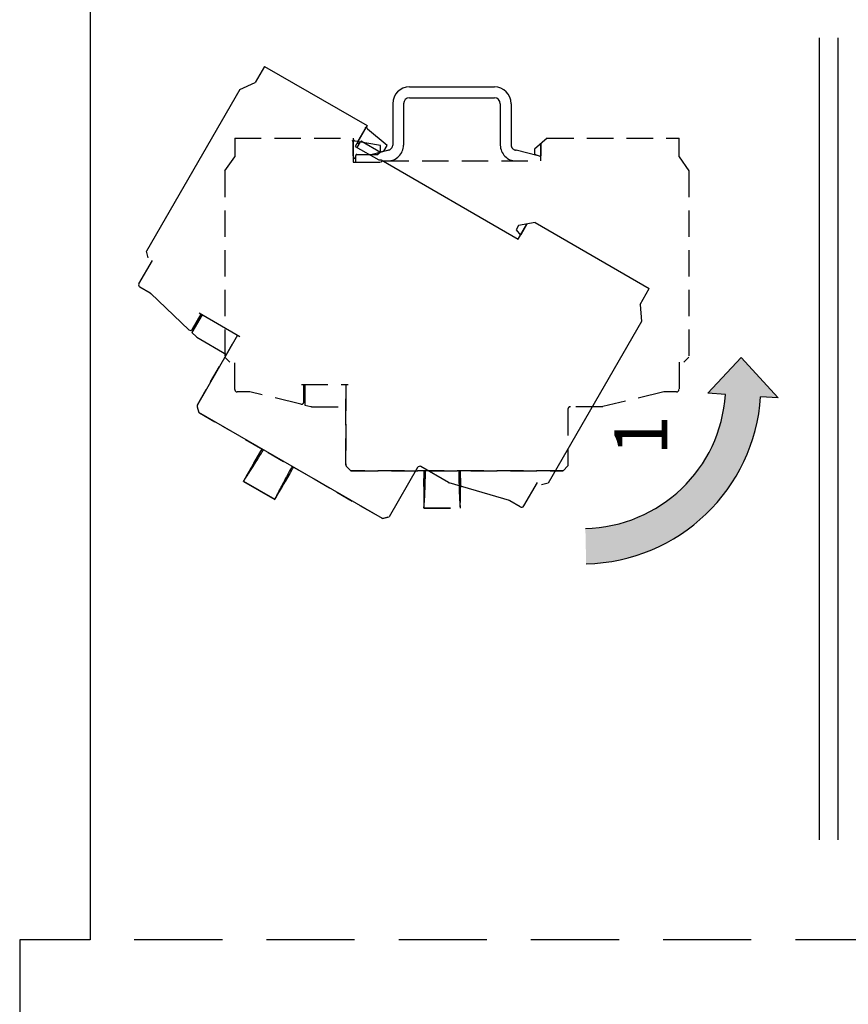
# Model space of a CAD drawing. Units: millimetres. Extents: x 1 to 308, y 0 to 231.
# Drawn here: x 1 to 24, y 117 to 145 of the extents above; entities that cross this region are included whole.
import ezdxf

# ---------------------------------------------------------------- set-up
doc = ezdxf.new("R2010")
doc.units = ezdxf.units.MM
doc.linetypes.add('HIDDEN', pattern=[0.375, 0.25, -0.125])
for name, color, linetype in [('1', 3, 'Continuous'), ('3', 2, 'Continuous'), ('7', 7, 'Continuous'), ('DIM', 7, 'Continuous'), ('LAYER_1', 160, 'Continuous')]:
    doc.layers.add(name, color=color, linetype=linetype)

msp = doc.modelspace()

# ---------------------------------------------------------------- hatches: boundary and pattern name
at = {"layer": '3'}
msp.add_hatch(color=7, dxfattribs=at).paths.add_polyline_path([(21.632, 134.666), (22.131, 134.633), (21.076, 135.774), (20.135, 134.763), (20.634, 134.73, -0.389297), (16.661, 130.927), (16.682, 129.927, 0.389297)])

# ---------------------------------------------------------------- linework, layer by layer
at = {"color": 7, "linetype": 'HIDDEN', "ltscale": 2}
for p, q in [((10.219, 141.92), (10.412, 142.255)), ((15.001, 139.562), (14.826, 139.26)), ((5.656, 134.436), (6.691, 136.23)), ((5.649, 134.383), (5.685, 134.248)), ((5.718, 134.206), (10.881, 131.225)), ((10.934, 131.218), (11.069, 131.254))]:
    msp.add_line(p, q, dxfattribs=at)
for centre, start, end in [((10.352, 142.29), 330, 20), ((10.28, 141.885), 150, 240), ((5.716, 134.401), 150, 195), ((5.753, 134.266), 195, 240), ((10.916, 131.285), 240, 285)]:
    msp.add_arc(centre, 0.07, start, end, dxfattribs=at)
at = {"layer": '1'}
for p, q in [((2.616, 197.253), (2.616, 119.253)), ((0.616, 119.253), (0.616, 36.253)), ((2.616, 119.253), (0.616, 119.253))]:
    msp.add_line(p, q, dxfattribs=at)
at = {"layer": '3', "color": 7}
for p, q in [((23.3, 122.092), (23.3, 144.843)), ((23.828, 122.092), (23.828, 144.843)), ((20.135, 134.763), (21.076, 135.774)), ((21.076, 135.774), (22.131, 134.633)), ((20.634, 134.73), (20.135, 134.763)), ((22.131, 134.633), (21.632, 134.666))]:
    msp.add_line(p, q, dxfattribs=at)
for radius in [4.067, 5.067]:
    msp.add_arc((16.575, 134.993), radius, 271.2089, 356.2922, dxfattribs=at)
at = {"layer": '7', "linetype": 'HIDDEN', "ltscale": 10}
msp.add_line((47.616, 119.253), (2.616, 119.253), dxfattribs=at)
at = {"layer": 'DIM', "ltscale": 3}
for p, q in [((11.672, 143.455), (14.08, 143.455)), ((11.672, 143.147), (14.08, 143.147)), ((11.196, 142.979), (11.196, 141.803)), ((11.504, 142.979), (11.504, 141.803)), ((14.248, 142.979), (14.248, 141.803)), ((14.556, 142.979), (14.556, 141.803))]:
    msp.add_line(p, q, dxfattribs=at)
at = {"layer": 'DIM', "color": 7, "linetype": 'HIDDEN', "ltscale": 3}
for p, q in [((6.716, 141.999), (10.076, 141.999)), ((6.716, 141.999), (6.716, 141.475)), ((10.076, 141.999), (10.076, 141.32)), ((10.846, 141.793), (10.134, 141.919)), ((15.581, 141.999), (15.214, 141.691)), ((15.581, 141.999), (19.316, 141.999)), ((19.316, 141.475), (19.316, 141.999)), ((10.076, 141.495), (10.076, 141.881)), ((10.621, 141.547), (11.053, 141.663)), ((10.846, 141.607), (10.846, 141.793)), ((11.056, 141.663), (11.053, 141.663)), ((14.696, 141.663), (14.699, 141.663)), ((15.326, 141.495), (14.699, 141.663)), ((15.214, 141.691), (15.214, 141.551)), ((15.396, 141.355), (15.396, 141.843)), ((15.396, 141.843), (15.396, 141.495)), ((6.436, 141.075), (6.716, 141.475)), ((10.146, 141.32), (10.146, 141.509)), ((10.174, 141.537), (10.776, 141.537)), ((10.846, 141.607), (10.776, 141.537)), ((10.846, 141.32), (10.907, 141.355)), ((10.907, 141.355), (15.396, 141.355)), ((15.214, 141.551), (15.396, 141.481)), ((19.316, 141.475), (19.596, 141.075)), ((6.436, 141.075), (6.436, 135.783)), ((10.076, 141.32), (10.846, 141.32)), ((19.596, 141.075), (19.596, 135.783)), ((6.576, 135.643), (6.436, 135.783)), ((19.596, 135.783), (19.456, 135.643)), ((6.716, 134.873), (6.716, 135.643)), ((19.316, 135.643), (19.316, 134.873)), ((8.606, 135.013), (9.936, 135.013)), ((8.676, 134.522), (8.676, 135.013)), ((8.704, 135.013), (8.704, 134.426)), ((9.866, 135.013), (9.866, 132.732)), ((7.128, 134.803), (6.786, 134.803)), ((7.144, 134.801), (7.128, 134.803)), ((8.59, 134.454), (7.144, 134.801)), ((9.866, 132.732), (9.866, 134.803)), ((18.888, 134.801), (17.154, 134.385)), ((18.905, 134.803), (18.888, 134.801)), ((19.246, 134.803), (18.905, 134.803)), ((8.704, 134.426), (8.878, 134.385)), ((8.895, 134.383), (9.866, 134.383)), ((17.138, 134.383), (16.236, 134.383)), ((16.166, 134.313), (16.166, 132.703)), ((16.026, 132.563), (16.166, 132.703)), ((9.887, 132.682), (10.006, 132.563)), ((9.887, 132.682), (9.986, 132.583)), ((16.026, 132.563), (10.006, 132.563)), ((10.035, 132.563), (15.997, 132.563)), ((12.078, 132.563), (12.078, 132.093)), ((16.047, 132.583), (16.146, 132.682)), ((12.079, 132.341), (12.079, 132.342)), ((12.079, 132.326), (12.079, 132.327)), ((12.079, 132.326), (12.079, 132.326)), ((12.08, 132.213), (12.08, 132.213)), ((12.08, 132.173), (12.08, 132.173)), ((12.094, 132.187), (12.094, 132.191)), ((12.094, 132.187), (12.094, 132.187)), ((12.103, 132.141), (12.102, 132.147)), ((12.103, 132.141), (12.103, 132.141)), ((13.09, 132.142), (13.091, 132.147)), ((13.09, 132.141), (13.09, 132.142)), ((13.099, 132.187), (13.099, 132.191)), ((13.099, 132.187), (13.099, 132.187)), ((13.113, 132.213), (13.113, 132.213)), ((13.113, 132.173), (13.113, 132.173)), ((13.114, 132.353), (13.114, 132.093)), ((13.114, 132.326), (13.114, 132.327)), ((13.114, 132.326), (13.114, 132.326)), ((12.103, 132.033), (12.103, 132.032)), ((13.09, 132.033), (13.09, 132.032)), ((12.081, 131.743), (12.08, 131.743)), ((12.087, 131.678), (12.087, 131.676)), ((13.106, 131.678), (13.106, 131.676)), ((12.084, 131.5), (13.109, 131.5)), ((12.085, 131.512), (13.108, 131.512))]:
    msp.add_line(p, q, dxfattribs=at)
at = {"layer": 'DIM', "ltscale": 3}
for centre, radius, start, end in [((11.672, 142.979), 0.476, 90, 180), ((14.08, 142.979), 0.476, 0, 90), ((11.672, 142.979), 0.168, 90, 180), ((14.08, 142.979), 0.168, 0, 90)]:
    msp.add_arc(centre, radius, start, end, dxfattribs=at)
at = {"layer": 'DIM', "color": 7, "linetype": 'HIDDEN', "ltscale": 3}
for centre, radius, start, end in [((10.006, 141.881), 0.07, 0, 50), ((10.146, 141.988), 0.07, 196.0232, 260), ((11.056, 141.803), 0.448, 270, 0), ((11.056, 141.803), 0.14, 270, 0), ((14.696, 141.803), 0.448, 180, 270), ((14.696, 141.803), 0.14, 180, 270), ((10.146, 141.495), 0.07, 180, 270), ((10.174, 141.509), 0.028, 90, 180), ((6.786, 134.873), 0.07, 180, 270), ((7.128, 134.733), 0.07, 76.5043, 90), ((18.905, 134.733), 0.07, 90, 103.4957), ((19.246, 134.873), 0.07, 270, 0), ((8.606, 134.522), 0.07, 256.5043, 0), ((8.895, 134.453), 0.07, 256.5, 270), ((16.236, 134.313), 0.07, 90, 180), ((17.138, 134.453), 0.07, 270, 283.4957), ((9.936, 132.732), 0.07, 180, 225), ((9.936, 132.732), 0.07, 180, 225), ((10.035, 132.633), 0.07, 225, 270), ((15.997, 132.633), 0.07, 270, 315)]:
    msp.add_arc(centre, radius, start, end, dxfattribs=at)
for points, knots in [([(12.11, 132.032), (12.11, 132.036), (12.113, 132.099), (12.117, 132.227), (12.124, 132.4), (12.126, 132.514), (12.127, 132.563)], [0, 0, 0, 0, 0.074126, 1.358034, 2.74306, 3.790716, 3.790716, 3.790716, 3.790716]), ([(13.069, 132.563), (13.07, 132.449), (13.073, 132.276), (13.08, 132.099), (13.083, 132.036), (13.083, 132.032)], [4.095337, 4.095337, 4.095337, 4.095337, 6.527694, 7.811602, 7.88573, 7.88573, 7.88573, 7.88573])]:
    msp.add_open_spline(points, degree=3, knots=knots, dxfattribs=at)
msp.add_open_spline([(13.114, 132.327), (13.114, 132.406), (13.114, 132.484), (13.114, 132.563)], degree=3, dxfattribs=at)
for points in [[(12.079, 132.223), (12.078, 132.238), (12.078, 132.257), (12.078, 132.277), (12.078, 132.296), (12.079, 132.314), (12.079, 132.326)], [(12.079, 132.338), (12.079, 132.343), (12.079, 132.342)], [(12.079, 132.342), (12.079, 132.337)], [(12.079, 132.326), (12.079, 132.328), (12.079, 132.338)], [(12.079, 132.337), (12.079, 132.332)], [(12.079, 132.332), (12.079, 132.327)], [(12.079, 132.326), (12.079, 132.331)], [(12.079, 132.327), (12.079, 132.324)], [(12.079, 132.318), (12.079, 132.323), (12.079, 132.326)], [(12.079, 132.324), (12.08, 132.317)], [(12.08, 132.213), (12.08, 132.223), (12.08, 132.241), (12.08, 132.259), (12.08, 132.275), (12.08, 132.289), (12.08, 132.301), (12.08, 132.311), (12.079, 132.318)], [(12.08, 132.228), (12.079, 132.223)], [(12.079, 132.213), (12.079, 132.223)], [(12.079, 132.173), (12.079, 132.193), (12.079, 132.213)], [(12.079, 132.164), (12.079, 132.173)], [(12.079, 132.135), (12.079, 132.164)], [(12.079, 132.124), (12.079, 132.126), (12.08, 132.129), (12.08, 132.132), (12.08, 132.135), (12.08, 132.139), (12.08, 132.143), (12.08, 132.147)], [(12.079, 132.138), (12.079, 132.135)], [(12.079, 132.124), (12.079, 132.135)], [(12.08, 132.317), (12.08, 132.312)], [(12.08, 132.312), (12.08, 132.31)], [(12.08, 132.31), (12.08, 132.307), (12.08, 132.303)], [(12.08, 132.303), (12.08, 132.299)], [(12.08, 132.299), (12.08, 132.294), (12.08, 132.291)], [(12.08, 132.291), (12.08, 132.285)], [(12.08, 132.285), (12.08, 132.278), (12.08, 132.276)], [(12.08, 132.276), (12.08, 132.271)], [(12.08, 132.271), (12.08, 132.26), (12.08, 132.243), (12.08, 132.227), (12.08, 132.223)], [(12.08, 132.223), (12.08, 132.219)], [(12.08, 132.219), (12.08, 132.213)], [(12.08, 132.213), (12.08, 132.199), (12.08, 132.186), (12.08, 132.173)], [(12.08, 132.147), (12.08, 132.152), (12.08, 132.156), (12.08, 132.162), (12.08, 132.167), (12.08, 132.173)], [(12.08, 132.173), (12.08, 132.156)], [(12.08, 132.156), (12.08, 132.155), (12.08, 132.153)], [(12.08, 132.153), (12.08, 132.14)], [(12.08, 132.14), (12.08, 132.139), (12.08, 132.138)], [(12.08, 132.138), (12.08, 132.128)], [(12.084, 131.821), (12.086, 131.93), (12.088, 132.04), (12.09, 132.149)], [(12.09, 132.149), (12.091, 132.167), (12.091, 132.18)], [(12.093, 132.143), (12.09, 132.149)], [(12.091, 132.18), (12.092, 132.189), (12.093, 132.193), (12.094, 132.191)], [(12.099, 132.138), (12.093, 132.143)], [(12.094, 132.191), (12.094, 132.187)], [(12.1, 132.156), (12.097, 132.172), (12.094, 132.187)], [(12.094, 132.187), (12.096, 132.177)], [(12.096, 132.177), (12.099, 132.162), (12.102, 132.147)], [(12.103, 132.136), (12.099, 132.138)], [(12.101, 132.147), (12.1, 132.156)], [(12.103, 132.141), (12.101, 132.147)], [(12.102, 132.147), (12.103, 132.141)], [(12.104, 132.041), (12.104, 132.051), (12.104, 132.06), (12.104, 132.07), (12.104, 132.08), (12.104, 132.089), (12.104, 132.098), (12.104, 132.107), (12.104, 132.114), (12.104, 132.121), (12.103, 132.127), (12.103, 132.132), (12.103, 132.137), (12.103, 132.14), (12.103, 132.141), (12.103, 132.142)], [(12.103, 132.141), (12.103, 132.131)], [(13.09, 132.136), (13.09, 132.132), (13.089, 132.128), (13.089, 132.122), (13.089, 132.116), (13.089, 132.109), (13.089, 132.101), (13.089, 132.093), (13.089, 132.084), (13.089, 132.075), (13.089, 132.066), (13.089, 132.057), (13.089, 132.048), (13.089, 132.039)], [(13.091, 132.147), (13.09, 132.142)], [(13.09, 132.141), (13.091, 132.147)], [(13.09, 132.142), (13.09, 132.142)], [(13.09, 132.142), (13.09, 132.141), (13.09, 132.139), (13.09, 132.136)], [(13.09, 132.131), (13.09, 132.141)], [(13.09, 132.136), (13.094, 132.138)], [(13.091, 132.147), (13.094, 132.162), (13.097, 132.177)], [(13.093, 132.156), (13.091, 132.147)], [(13.099, 132.187), (13.096, 132.172), (13.093, 132.156)], [(13.094, 132.138), (13.1, 132.143)], [(13.097, 132.177), (13.098, 132.187)], [(13.098, 132.187), (13.099, 132.191)], [(13.099, 132.191), (13.1, 132.193), (13.101, 132.189), (13.101, 132.187)], [(13.1, 132.143), (13.102, 132.149)], [(13.101, 132.187), (13.101, 132.18)], [(13.101, 132.18), (13.102, 132.167), (13.102, 132.149)], [(13.102, 132.149), (13.105, 132.04), (13.107, 131.93), (13.108, 131.821)], [(13.113, 132.32), (13.113, 132.324), (13.114, 132.326)], [(13.113, 132.325), (13.113, 132.32)], [(13.113, 132.32), (13.113, 132.312), (13.113, 132.3), (13.113, 132.285), (13.113, 132.268), (13.113, 132.247), (13.113, 132.225), (13.113, 132.213)], [(13.113, 132.317), (13.113, 132.32)], [(13.113, 132.313), (13.113, 132.317)], [(13.113, 132.311), (13.113, 132.313)], [(13.113, 132.302), (13.113, 132.307), (13.113, 132.311)], [(13.113, 132.298), (13.113, 132.302)], [(13.113, 132.288), (13.113, 132.294), (13.113, 132.298)], [(13.113, 132.283), (13.113, 132.288)], [(13.113, 132.271), (13.113, 132.278), (13.113, 132.283)], [(13.113, 132.266), (13.113, 132.271)], [(13.113, 132.25), (13.113, 132.261), (13.113, 132.266)], [(13.113, 132.246), (13.113, 132.25)], [(13.113, 132.213), (13.113, 132.227), (13.113, 132.243), (13.113, 132.246)], [(13.113, 132.228), (13.114, 132.223)], [(13.113, 132.173), (13.113, 132.186), (13.113, 132.199), (13.113, 132.213)], [(13.113, 132.173), (13.113, 132.168), (13.113, 132.163), (13.113, 132.158), (13.113, 132.153), (13.113, 132.149), (13.113, 132.145)], [(13.113, 132.156), (13.113, 132.173)], [(13.113, 132.154), (13.113, 132.155), (13.113, 132.156)], [(13.113, 132.14), (13.113, 132.154)], [(13.113, 132.145), (13.113, 132.141), (13.113, 132.138), (13.113, 132.134), (13.113, 132.131), (13.113, 132.129), (13.113, 132.126), (13.113, 132.124)], [(13.113, 132.138), (13.113, 132.139), (13.113, 132.14)], [(13.113, 132.128), (13.113, 132.138)], [(13.114, 132.338), (13.114, 132.328)], [(13.114, 132.332), (13.114, 132.337)], [(13.114, 132.331), (13.114, 132.327)], [(13.114, 132.328), (13.114, 132.326)], [(13.114, 132.327), (13.114, 132.326)], [(13.114, 132.326), (13.114, 132.327)], [(13.114, 132.326), (13.114, 132.314), (13.114, 132.296), (13.114, 132.277), (13.114, 132.257), (13.114, 132.238), (13.114, 132.223)], [(13.114, 132.326), (13.114, 132.326)], [(13.114, 132.223), (13.114, 132.213)], [(13.114, 132.213), (13.114, 132.193), (13.114, 132.173)], [(13.114, 132.173), (13.114, 132.164)], [(13.114, 132.164), (13.114, 132.135)], [(13.114, 132.138), (13.114, 132.135)], [(13.114, 132.135), (13.114, 132.124)], [(12.078, 132.088), (12.078, 132.092), (12.078, 132.093), (12.078, 132.093)], [(12.078, 132.093), (12.078, 132.089), (12.078, 132.081), (12.078, 132.069), (12.079, 132.055), (12.079, 132.04), (12.079, 132.024), (12.078, 132.009), (12.078, 131.996)], [(12.078, 131.996), (12.078, 131.981)], [(12.08, 132.128), (12.079, 132.127)], [(12.079, 132.127), (12.079, 132.126)], [(12.079, 132.126), (12.079, 132.12)], [(12.079, 132.118), (12.079, 132.118), (12.079, 132.118), (12.079, 132.119), (12.079, 132.12), (12.079, 132.122), (12.079, 132.124)], [(12.079, 132.12), (12.079, 132.119), (12.079, 132.116), (12.079, 132.117), (12.079, 132.124)], [(12.079, 131.981), (12.079, 131.977), (12.079, 131.969), (12.079, 131.958), (12.079, 131.944), (12.079, 131.928), (12.079, 131.912), (12.079, 131.897), (12.079, 131.885)], [(12.079, 131.885), (12.079, 131.87)], [(12.079, 131.87), (12.079, 131.866), (12.08, 131.858), (12.08, 131.847), (12.08, 131.832), (12.08, 131.817), (12.08, 131.801), (12.08, 131.786), (12.08, 131.774)], [(12.103, 132.032), (12.097, 131.896), (12.092, 131.777), (12.087, 131.678)], [(12.093, 131.677), (12.096, 131.735), (12.103, 131.879), (12.11, 132.032)], [(12.094, 131.82), (12.098, 131.9), (12.103, 132.032)], [(12.103, 132.131), (12.104, 132.117), (12.104, 132.101), (12.104, 132.083), (12.104, 132.065), (12.104, 132.047), (12.103, 132.033)], [(12.103, 132.033), (12.103, 132.033), (12.104, 132.041)], [(12.103, 132.032), (12.103, 132.033)], [(12.103, 132.033), (12.103, 132.032)], [(13.083, 132.032), (13.09, 131.879), (13.097, 131.735), (13.099, 131.677)], [(13.09, 132.033), (13.089, 132.047), (13.089, 132.065), (13.089, 132.083), (13.089, 132.101), (13.089, 132.117), (13.09, 132.131)], [(13.089, 132.039), (13.09, 132.033)], [(13.09, 132.033), (13.09, 132.032)], [(13.09, 132.032), (13.09, 132.033)], [(13.09, 132.032), (13.095, 131.899), (13.099, 131.82)], [(13.106, 131.678), (13.101, 131.777), (13.095, 131.896), (13.09, 132.032)], [(13.113, 132.127), (13.113, 132.128)], [(13.113, 132.126), (13.113, 132.127)], [(13.113, 132.12), (13.113, 132.126)], [(13.113, 132.124), (13.113, 132.122), (13.113, 132.121), (13.113, 132.12), (13.114, 132.119), (13.114, 132.118)], [(13.114, 132.124), (13.114, 132.117), (13.114, 132.116), (13.113, 132.119), (13.113, 132.12)], [(13.113, 131.774), (13.113, 131.786), (13.113, 131.801), (13.113, 131.817), (13.113, 131.832), (13.113, 131.847), (13.113, 131.858), (13.113, 131.866), (13.113, 131.87)], [(13.114, 132.093), (13.114, 132.093), (13.114, 132.092), (13.114, 132.088)], [(13.114, 131.996), (13.114, 132.009), (13.114, 132.024), (13.114, 132.039), (13.114, 132.055), (13.114, 132.069), (13.114, 132.081), (13.114, 132.089), (13.114, 132.093)], [(13.114, 131.981), (13.114, 131.996)], [(13.114, 131.885), (13.114, 131.897), (13.114, 131.912), (13.114, 131.928), (13.114, 131.944), (13.114, 131.958), (13.114, 131.969), (13.114, 131.977), (13.114, 131.981)], [(13.114, 131.87), (13.114, 131.885)], [(12.08, 131.774), (12.08, 131.759)], [(12.08, 131.759), (12.08, 131.758), (12.08, 131.743)], [(12.08, 131.759), (12.08, 131.755), (12.081, 131.747), (12.081, 131.735), (12.081, 131.721), (12.081, 131.706), (12.081, 131.69), (12.081, 131.675), (12.081, 131.662)], [(12.08, 131.743), (12.08, 131.753), (12.08, 131.758), (12.08, 131.759), (12.08, 131.759)], [(12.081, 131.662), (12.081, 131.603), (12.082, 131.543)], [(12.084, 131.696), (12.084, 131.714), (12.084, 131.734), (12.084, 131.756), (12.084, 131.778), (12.084, 131.8), (12.084, 131.821)], [(12.093, 131.81), (12.093, 131.81), (12.087, 131.815), (12.084, 131.821)], [(12.085, 131.692), (12.085, 131.694), (12.084, 131.696)], [(12.088, 131.706), (12.087, 131.704), (12.084, 131.696)], [(12.088, 131.701), (12.087, 131.7), (12.085, 131.692)], [(12.085, 131.679), (12.085, 131.692)], [(12.085, 131.67), (12.085, 131.679)], [(12.085, 131.512), (12.09, 131.612), (12.093, 131.677)], [(12.087, 131.669), (12.086, 131.665), (12.086, 131.666), (12.085, 131.67)], [(12.087, 131.678), (12.088, 131.692)], [(12.087, 131.676), (12.087, 131.678)], [(12.087, 131.678), (12.087, 131.676)], [(12.087, 131.67), (12.087, 131.67), (12.087, 131.67), (12.087, 131.672), (12.087, 131.673), (12.087, 131.676), (12.087, 131.676)], [(12.087, 131.676), (12.087, 131.669)], [(12.088, 131.692), (12.092, 131.777), (12.094, 131.82)], [(13.099, 131.81), (13.1, 131.81), (13.106, 131.815), (13.108, 131.821)], [(13.099, 131.82), (13.101, 131.777), (13.105, 131.692)], [(13.099, 131.677), (13.103, 131.612), (13.108, 131.512)], [(13.105, 131.706), (13.106, 131.704), (13.108, 131.696)], [(13.105, 131.701), (13.106, 131.7), (13.108, 131.692)], [(13.105, 131.692), (13.106, 131.678)], [(13.106, 131.678), (13.106, 131.676), (13.106, 131.673), (13.106, 131.671)], [(13.106, 131.676), (13.106, 131.678)], [(13.106, 131.669), (13.106, 131.676)], [(13.106, 131.671), (13.106, 131.67)], [(13.106, 131.67), (13.106, 131.67)], [(13.108, 131.67), (13.107, 131.666), (13.107, 131.665), (13.106, 131.669)], [(13.108, 131.821), (13.109, 131.8), (13.109, 131.778), (13.109, 131.756), (13.109, 131.734), (13.109, 131.714), (13.108, 131.696)], [(13.108, 131.696), (13.108, 131.694), (13.108, 131.692)], [(13.108, 131.692), (13.108, 131.679)], [(13.108, 131.679), (13.108, 131.67)], [(13.111, 131.543), (13.112, 131.603), (13.112, 131.662)], [(13.112, 131.662), (13.112, 131.675), (13.112, 131.69), (13.112, 131.706), (13.112, 131.721), (13.112, 131.735), (13.112, 131.747), (13.112, 131.755), (13.113, 131.759)], [(13.113, 131.758), (13.113, 131.774)], [(13.113, 131.759), (13.113, 131.759), (13.113, 131.758), (13.113, 131.753), (13.113, 131.743)], [(12.084, 131.5), (12.083, 131.503), (12.083, 131.511), (12.082, 131.525), (12.082, 131.543)], [(12.085, 131.512), (12.084, 131.503), (12.084, 131.5), (12.084, 131.5)], [(13.109, 131.5), (13.109, 131.5), (13.108, 131.503), (13.108, 131.512)], [(13.111, 131.543), (13.11, 131.525), (13.11, 131.511), (13.11, 131.503), (13.109, 131.5)]]:
    msp.add_spline(points, degree=3, dxfattribs=at)
at = {"layer": 'LAYER_1', "color": 7}
for p, q in [((7.561, 144.037), (7.299, 143.583)), ((7.561, 144.037), (10.471, 142.357)), ((6.857, 143.377), (4.211, 138.794)), ((6.857, 143.377), (7.299, 143.583)), ((10.471, 142.357), (10.132, 141.769)), ((11.035, 141.794), (10.481, 142.258)), ((10.132, 141.769), (10.799, 141.384)), ((10.192, 141.734), (10.287, 141.898)), ((10.325, 141.908), (10.846, 141.607)), ((10.942, 141.632), (10.846, 141.607)), ((10.942, 141.632), (11.035, 141.794)), ((10.799, 141.384), (10.869, 141.384)), ((10.869, 141.384), (14.756, 139.139)), ((14.767, 139.521), (14.697, 139.4)), ((14.697, 139.4), (14.819, 139.248)), ((14.756, 139.139), (15.001, 139.562)), ((15.239, 139.604), (14.767, 139.521)), ((15.239, 139.604), (18.473, 137.737)), ((4.262, 138.602), (4.211, 138.794)), ((3.998, 137.866), (4.383, 138.532)), ((4.32, 137.599), (4.024, 137.77)), ((18.211, 137.283), (18.473, 137.737)), ((4.333, 137.589), (4.32, 137.599)), ((5.412, 136.566), (4.333, 137.589)), ((18.211, 137.283), (18.254, 136.797)), ((5.79, 136.993), (5.497, 136.485)), ((5.52, 136.582), (5.766, 137.007)), ((5.705, 137.042), (6.857, 136.377)), ((18.254, 136.797), (15.608, 132.214)), ((5.497, 136.485), (5.627, 136.362)), ((5.64, 136.352), (6.481, 135.866)), ((6.796, 136.412), (5.656, 134.436)), ((5.649, 134.383), (5.693, 134.22)), ((10.906, 131.21), (5.693, 134.22)), ((7.487, 133.184), (7.252, 132.777)), ((7.369, 132.979), (7.37, 132.98)), ((7.369, 132.979), (7.369, 132.979)), ((7.377, 132.992), (7.377, 132.993)), ((7.243, 132.713), (7.243, 132.712)), ((7.293, 132.845), (7.293, 132.845)), ((7.297, 132.807), (7.3, 132.813)), ((7.297, 132.807), (7.297, 132.807)), ((7.312, 132.851), (7.314, 132.855)), ((7.312, 132.851), (7.312, 132.851)), ((7.313, 132.88), (7.313, 132.88)), ((7.052, 132.413), (7.051, 132.412)), ((7.079, 132.473), (7.078, 132.474)), ((8.279, 132.484), (8.149, 132.259)), ((8.265, 132.462), (8.266, 132.463)), ((8.265, 132.461), (8.265, 132.462)), ((11.902, 132.656), (11.097, 131.261)), ((12.779, 132.23), (11.998, 132.681)), ((6.96, 132.261), (7.848, 131.748)), ((6.967, 132.271), (7.853, 131.759)), ((8.098, 132.219), (8.097, 132.218)), ((8.153, 132.313), (8.156, 132.318)), ((8.153, 132.313), (8.153, 132.313)), ((8.183, 132.348), (8.185, 132.352)), ((8.183, 132.348), (8.183, 132.348)), ((8.188, 132.329), (8.188, 132.329)), ((8.208, 132.364), (8.208, 132.364)), ((14.504, 131.717), (12.794, 132.224)), ((15.295, 132.232), (14.91, 131.566)), ((15.608, 132.214), (15.417, 132.162)), ((7.934, 131.904), (7.933, 131.903)), ((14.519, 131.711), (14.504, 131.717)), ((14.815, 131.54), (14.519, 131.711)), ((10.906, 131.21), (11.097, 131.261))]:
    msp.add_line(p, q, dxfattribs=at)
for centre, radius, start, end in [((10.526, 142.312), 0.07, 166.0232, 230), ((10.311, 141.884), 0.028, 60, 150), ((4.059, 137.831), 0.07, 150, 240), ((4.285, 137.538), 0.07, 46.5043, 60), ((5.46, 136.617), 0.07, 226.5043, 330), ((5.675, 136.413), 0.07, 226.5, 240), ((5.716, 134.401), 0.07, 150, 195), ((11.963, 132.621), 0.07, 60, 150), ((12.814, 132.291), 0.07, 240, 253.4957), ((14.484, 131.65), 0.07, 60, 73.4957), ((14.85, 131.601), 0.07, 240, 330)]:
    msp.add_arc(centre, radius, start, end, dxfattribs=at)
for points, knots in [([(7.249, 132.709), (7.251, 132.712), (7.285, 132.765), (7.353, 132.874), (7.445, 133.021), (7.504, 133.118), (7.529, 133.16)], [0, 0, 0, 0, 0.074126, 1.358034, 2.74306, 3.790716, 3.790716, 3.790716, 3.790716]), ([(8.345, 132.689), (8.289, 132.59), (8.205, 132.438), (8.123, 132.282), (8.093, 132.225), (8.092, 132.222)], [4.095337, 4.095337, 4.095337, 4.095337, 6.527694, 7.811602, 7.88573, 7.88573, 7.88573, 7.88573])]:
    msp.add_open_spline(points, degree=3, knots=knots, dxfattribs=at)
for points in [[(7.313, 132.88), (7.318, 132.889), (7.328, 132.905), (7.336, 132.92), (7.344, 132.934), (7.351, 132.947), (7.357, 132.957), (7.362, 132.965), (7.366, 132.972)], [(7.317, 132.889), (7.325, 132.903), (7.334, 132.919), (7.344, 132.936), (7.354, 132.953), (7.363, 132.968), (7.369, 132.979)], [(7.365, 132.971), (7.363, 132.966)], [(7.368, 132.977), (7.365, 132.971)], [(7.366, 132.972), (7.368, 132.976), (7.369, 132.979)], [(7.37, 132.98), (7.368, 132.977)], [(7.369, 132.979), (7.37, 132.981), (7.375, 132.989)], [(7.369, 132.979), (7.372, 132.983)], [(7.372, 132.984), (7.37, 132.98)], [(7.375, 132.988), (7.372, 132.984)], [(7.375, 132.989), (7.377, 132.993), (7.377, 132.993)], [(7.377, 132.993), (7.375, 132.988)], [(7.243, 132.712), (7.17, 132.597), (7.106, 132.497), (7.052, 132.413)], [(7.057, 132.41), (7.089, 132.459), (7.167, 132.58), (7.249, 132.709)], [(7.121, 132.538), (7.177, 132.632), (7.234, 132.726), (7.29, 132.82)], [(7.129, 132.533), (7.172, 132.6), (7.243, 132.712)], [(7.204, 132.693), (7.196, 132.681)], [(7.252, 132.777), (7.25, 132.774), (7.246, 132.767), (7.24, 132.757), (7.233, 132.744), (7.225, 132.731), (7.217, 132.717), (7.21, 132.704), (7.204, 132.693)], [(7.293, 132.798), (7.286, 132.786), (7.278, 132.771), (7.269, 132.756), (7.26, 132.74), (7.251, 132.725), (7.243, 132.713)], [(7.243, 132.713), (7.244, 132.713), (7.248, 132.72)], [(7.243, 132.712), (7.243, 132.713)], [(7.243, 132.713), (7.243, 132.712)], [(7.248, 132.72), (7.253, 132.728), (7.258, 132.736), (7.263, 132.744), (7.268, 132.753), (7.272, 132.761), (7.277, 132.769), (7.281, 132.776), (7.285, 132.783), (7.288, 132.789), (7.291, 132.795), (7.293, 132.799), (7.295, 132.803), (7.296, 132.805), (7.297, 132.807), (7.297, 132.807)], [(7.25, 132.773), (7.251, 132.776), (7.252, 132.777), (7.252, 132.777)], [(7.267, 132.8), (7.266, 132.799), (7.264, 132.797), (7.265, 132.798), (7.268, 132.804)], [(7.265, 132.798), (7.265, 132.798), (7.266, 132.799), (7.266, 132.799), (7.267, 132.8), (7.267, 132.802), (7.268, 132.803)], [(7.27, 132.805), (7.267, 132.8)], [(7.268, 132.803), (7.27, 132.805), (7.271, 132.808), (7.272, 132.81), (7.274, 132.813), (7.276, 132.816), (7.278, 132.82), (7.28, 132.823)], [(7.268, 132.804), (7.274, 132.813)], [(7.271, 132.807), (7.27, 132.806)], [(7.27, 132.806), (7.27, 132.805)], [(7.276, 132.816), (7.271, 132.807)], [(7.274, 132.813), (7.288, 132.839)], [(7.275, 132.816), (7.274, 132.813)], [(7.277, 132.817), (7.276, 132.816), (7.276, 132.816)], [(7.283, 132.829), (7.277, 132.817)], [(7.28, 132.823), (7.282, 132.827), (7.285, 132.831), (7.288, 132.836), (7.29, 132.841), (7.293, 132.845)], [(7.285, 132.831), (7.284, 132.83), (7.283, 132.829)], [(7.293, 132.845), (7.285, 132.831)], [(7.288, 132.839), (7.292, 132.846)], [(7.29, 132.82), (7.3, 132.835), (7.307, 132.846)], [(7.29, 132.814), (7.29, 132.82)], [(7.292, 132.806), (7.29, 132.814)], [(7.292, 132.846), (7.303, 132.864), (7.312, 132.881)], [(7.295, 132.803), (7.292, 132.806)], [(7.313, 132.88), (7.307, 132.869), (7.3, 132.857), (7.293, 132.845)], [(7.297, 132.807), (7.293, 132.798)], [(7.297, 132.807), (7.299, 132.813)], [(7.3, 132.813), (7.297, 132.807)], [(7.299, 132.813), (7.302, 132.821)], [(7.309, 132.841), (7.304, 132.827), (7.3, 132.813)], [(7.302, 132.821), (7.307, 132.837), (7.312, 132.851)], [(7.307, 132.846), (7.312, 132.854), (7.315, 132.857), (7.314, 132.855)], [(7.313, 132.85), (7.309, 132.841)], [(7.312, 132.881), (7.317, 132.889)], [(7.317, 132.886), (7.313, 132.88)], [(7.314, 132.855), (7.313, 132.85)], [(7.321, 132.894), (7.317, 132.889)], [(7.318, 132.889), (7.317, 132.886)], [(7.342, 132.931), (7.337, 132.922), (7.328, 132.906), (7.32, 132.892), (7.318, 132.889)], [(7.345, 132.935), (7.342, 132.931)], [(7.349, 132.943), (7.346, 132.937), (7.345, 132.935)], [(7.352, 132.948), (7.349, 132.943)], [(7.356, 132.955), (7.354, 132.95), (7.352, 132.948)], [(7.358, 132.958), (7.356, 132.955)], [(7.362, 132.964), (7.36, 132.962), (7.358, 132.958)], [(7.363, 132.966), (7.362, 132.964)], [(7.087, 132.487), (7.085, 132.483), (7.081, 132.476), (7.075, 132.466), (7.068, 132.454), (7.06, 132.44), (7.052, 132.427), (7.045, 132.414), (7.039, 132.403)], [(7.047, 132.408), (7.051, 132.416)], [(7.051, 132.412), (7.047, 132.406)], [(7.048, 132.407), (7.048, 132.407), (7.048, 132.407), (7.049, 132.408), (7.05, 132.41), (7.051, 132.412), (7.051, 132.412)], [(7.051, 132.416), (7.057, 132.427)], [(7.051, 132.412), (7.052, 132.413)], [(7.052, 132.413), (7.051, 132.412)], [(7.052, 132.413), (7.06, 132.425)], [(7.065, 132.433), (7.063, 132.432), (7.057, 132.427)], [(7.057, 132.427), (7.058, 132.429), (7.059, 132.43)], [(7.059, 132.43), (7.067, 132.446), (7.077, 132.463), (7.088, 132.482), (7.1, 132.502), (7.111, 132.521), (7.121, 132.538)], [(7.067, 132.437), (7.065, 132.436), (7.059, 132.43)], [(7.06, 132.425), (7.106, 132.497), (7.129, 132.533)], [(7.086, 132.487), (7.086, 132.487), (7.078, 132.474)], [(7.078, 132.474), (7.083, 132.482), (7.086, 132.486), (7.086, 132.487), (7.087, 132.487)], [(7.093, 132.5), (7.086, 132.487)], [(7.141, 132.584), (7.14, 132.58), (7.136, 132.573), (7.13, 132.563), (7.123, 132.551), (7.115, 132.537), (7.107, 132.524), (7.1, 132.511), (7.093, 132.5)], [(7.123, 132.524), (7.123, 132.525), (7.12, 132.532), (7.121, 132.538)], [(7.148, 132.597), (7.141, 132.584)], [(7.197, 132.68), (7.195, 132.677), (7.191, 132.67), (7.185, 132.66), (7.178, 132.648), (7.17, 132.634), (7.162, 132.62), (7.155, 132.608), (7.148, 132.597)], [(8.262, 132.456), (8.258, 132.449), (8.252, 132.439), (8.244, 132.426), (8.235, 132.411), (8.225, 132.394), (8.214, 132.375), (8.208, 132.364)], [(8.266, 132.461), (8.26, 132.45), (8.251, 132.435), (8.241, 132.418), (8.231, 132.401), (8.222, 132.385), (8.214, 132.372)], [(8.234, 132.409), (8.237, 132.414)], [(8.237, 132.414), (8.24, 132.42), (8.243, 132.425)], [(8.243, 132.425), (8.246, 132.429)], [(8.246, 132.429), (8.249, 132.434), (8.251, 132.438)], [(8.251, 132.438), (8.253, 132.441)], [(8.253, 132.441), (8.255, 132.445), (8.257, 132.448)], [(8.257, 132.448), (8.258, 132.45)], [(8.258, 132.45), (8.26, 132.454)], [(8.26, 132.454), (8.262, 132.456)], [(8.265, 132.461), (8.262, 132.456)], [(8.262, 132.456), (8.264, 132.46), (8.265, 132.461)], [(8.266, 132.463), (8.265, 132.462)], [(8.265, 132.462), (8.266, 132.463)], [(8.265, 132.461), (8.265, 132.462)], [(8.267, 132.465), (8.266, 132.463)], [(8.267, 132.463), (8.266, 132.461)], [(8.272, 132.472), (8.267, 132.463)], [(8.268, 132.467), (8.271, 132.471)], [(6.96, 132.261), (6.961, 132.264), (6.965, 132.271), (6.972, 132.283), (6.98, 132.299)], [(6.967, 132.271), (6.962, 132.263), (6.96, 132.261), (6.96, 132.261)], [(6.967, 132.271), (7.022, 132.355), (7.057, 132.41)], [(7.039, 132.403), (7.009, 132.351), (6.98, 132.299)], [(7.047, 132.406), (7.045, 132.403), (7.045, 132.403), (7.047, 132.408)], [(8.092, 132.222), (8.021, 132.087), (7.955, 131.958), (7.929, 131.907)], [(7.934, 131.904), (7.98, 131.993), (8.035, 132.099), (8.097, 132.218)], [(8.097, 132.218), (8.036, 132.101), (7.999, 132.031)], [(8.167, 132.314), (8.114, 132.218), (8.061, 132.122), (8.008, 132.026)], [(8.045, 132.079), (8.051, 132.09), (8.058, 132.103), (8.066, 132.117), (8.074, 132.13), (8.081, 132.143), (8.087, 132.152), (8.091, 132.159), (8.093, 132.163)], [(8.093, 132.162), (8.101, 132.176)], [(8.098, 132.219), (8.097, 132.218)], [(8.097, 132.218), (8.098, 132.219)], [(8.098, 132.219), (8.104, 132.232), (8.113, 132.247), (8.122, 132.263), (8.131, 132.279), (8.139, 132.293), (8.147, 132.305)], [(8.101, 132.225), (8.098, 132.219)], [(8.15, 132.309), (8.148, 132.306), (8.145, 132.302), (8.142, 132.297), (8.139, 132.292), (8.135, 132.286), (8.131, 132.279), (8.127, 132.272), (8.123, 132.264), (8.118, 132.257), (8.114, 132.249), (8.109, 132.241), (8.105, 132.233), (8.101, 132.225)], [(8.101, 132.176), (8.107, 132.186), (8.115, 132.199), (8.122, 132.213), (8.13, 132.226), (8.137, 132.239), (8.143, 132.249), (8.147, 132.256), (8.149, 132.259)], [(8.147, 132.305), (8.153, 132.313)], [(8.149, 132.259), (8.149, 132.259), (8.149, 132.258), (8.147, 132.255)], [(8.153, 132.314), (8.152, 132.313), (8.151, 132.311), (8.15, 132.309)], [(8.15, 132.309), (8.154, 132.309)], [(8.157, 132.318), (8.153, 132.314)], [(8.153, 132.313), (8.156, 132.318)], [(8.153, 132.314), (8.153, 132.314)], [(8.154, 132.309), (8.162, 132.31)], [(8.156, 132.318), (8.166, 132.329), (8.176, 132.341)], [(8.162, 132.324), (8.157, 132.318)], [(8.164, 132.286), (8.161, 132.281), (8.16, 132.279), (8.161, 132.282), (8.162, 132.283)], [(8.164, 132.287), (8.163, 132.285), (8.162, 132.284), (8.162, 132.283), (8.161, 132.282), (8.161, 132.281)], [(8.183, 132.348), (8.173, 132.337), (8.162, 132.324)], [(8.162, 132.31), (8.167, 132.314)], [(8.162, 132.283), (8.165, 132.288)], [(8.174, 132.305), (8.172, 132.302), (8.171, 132.299), (8.169, 132.296), (8.168, 132.293), (8.166, 132.291), (8.165, 132.289), (8.164, 132.287)], [(8.17, 132.296), (8.164, 132.286)], [(8.165, 132.289), (8.166, 132.29)], [(8.165, 132.288), (8.165, 132.289)], [(8.166, 132.29), (8.171, 132.299)], [(8.182, 132.341), (8.175, 132.329), (8.167, 132.314)], [(8.185, 132.321), (8.17, 132.296)], [(8.171, 132.298), (8.17, 132.296)], [(8.171, 132.299), (8.171, 132.3), (8.172, 132.3)], [(8.172, 132.3), (8.178, 132.312)], [(8.188, 132.329), (8.185, 132.324), (8.183, 132.32), (8.181, 132.316), (8.178, 132.312), (8.176, 132.308), (8.174, 132.305)], [(8.176, 132.341), (8.182, 132.348)], [(8.178, 132.312), (8.179, 132.313), (8.18, 132.314)], [(8.18, 132.314), (8.188, 132.329)], [(8.182, 132.348), (8.185, 132.352)], [(8.184, 132.347), (8.182, 132.341)], [(8.185, 132.352), (8.187, 132.353), (8.186, 132.349), (8.184, 132.347)], [(8.189, 132.328), (8.185, 132.321)], [(8.188, 132.329), (8.195, 132.34), (8.201, 132.352), (8.208, 132.364)], [(8.209, 132.363), (8.199, 132.346), (8.189, 132.328)], [(8.208, 132.364), (8.215, 132.376), (8.223, 132.39), (8.225, 132.393)], [(8.214, 132.372), (8.209, 132.363)], [(8.216, 132.377), (8.214, 132.372)], [(8.225, 132.393), (8.226, 132.396)], [(8.226, 132.396), (8.232, 132.405), (8.234, 132.409)], [(7.929, 131.907), (7.899, 131.849), (7.853, 131.759)], [(7.871, 131.785), (7.902, 131.836), (7.932, 131.887)], [(7.932, 131.897), (7.929, 131.893), (7.928, 131.892), (7.93, 131.896)], [(7.93, 131.896), (7.933, 131.903)], [(7.934, 131.904), (7.933, 131.902), (7.932, 131.9), (7.931, 131.898)], [(7.931, 131.898), (7.931, 131.897)], [(7.931, 131.897), (7.931, 131.897)], [(7.932, 131.887), (7.938, 131.898), (7.946, 131.911), (7.953, 131.925), (7.961, 131.938), (7.968, 131.951), (7.974, 131.961), (7.978, 131.967), (7.98, 131.971)], [(7.937, 131.904), (7.932, 131.897)], [(7.933, 131.903), (7.934, 131.904)], [(7.94, 131.916), (7.934, 131.904)], [(7.943, 131.915), (7.937, 131.904)], [(7.999, 132.031), (7.98, 131.992), (7.94, 131.916)], [(7.945, 131.925), (7.945, 131.923), (7.943, 131.915)], [(7.946, 131.919), (7.945, 131.917), (7.943, 131.915)], [(8.008, 132.026), (7.998, 132.009), (7.987, 131.99), (7.976, 131.97), (7.965, 131.951), (7.955, 131.934), (7.946, 131.919)], [(7.947, 131.929), (7.947, 131.926), (7.946, 131.919)], [(7.98, 131.971), (7.98, 131.97), (7.98, 131.97), (7.978, 131.965), (7.973, 131.957)], [(7.981, 131.97), (7.989, 131.983)], [(7.989, 131.983), (7.995, 131.994), (8.002, 132.007), (8.01, 132.021), (8.018, 132.034), (8.025, 132.047), (8.031, 132.056), (8.035, 132.063), (8.037, 132.067)], [(7.995, 132.021), (7.995, 132.021), (8.003, 132.022), (8.008, 132.026)], [(8.037, 132.066), (8.045, 132.079)], [(7.848, 131.748), (7.848, 131.748), (7.849, 131.751), (7.853, 131.759)], [(7.871, 131.785), (7.862, 131.769), (7.855, 131.758), (7.85, 131.751), (7.848, 131.748)]]:
    msp.add_spline(points, degree=3, dxfattribs=at)
msp.add_open_spline([(8.266, 132.463), (8.305, 132.531), (8.344, 132.598), (8.384, 132.666)], degree=3, dxfattribs=at)

# ---------------------------------------------------------------- texts
at = {"layer": 'DIM', "color": 7, "insert": (17.484, 133.006), "char_height": 1.5, "width": 2.07909, "attachment_point": 1, "rotation": 90}
msp.add_mtext('{\\fTahoma|b1|i0|c0|p34;1}', dxfattribs=at)

doc.saveas('drawing.dxf')
